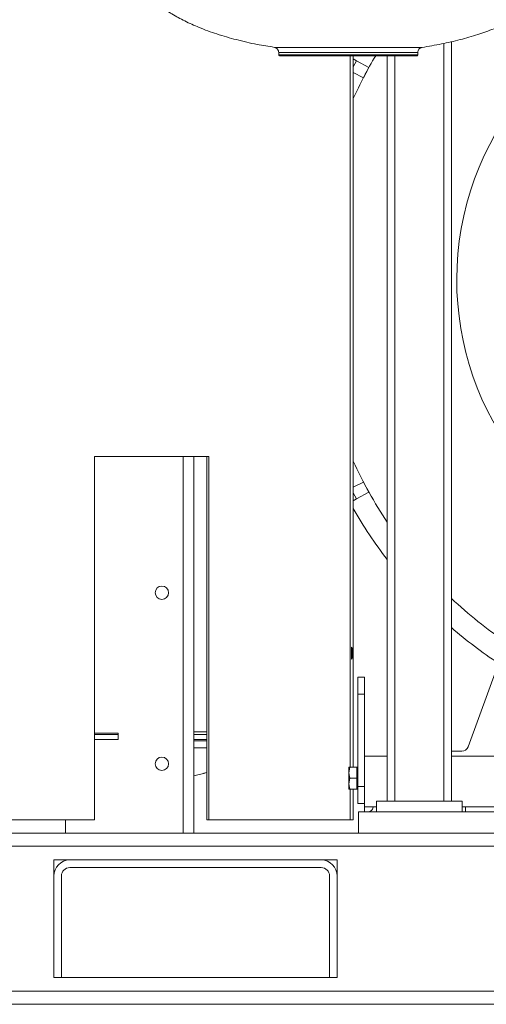
# Model space of a CAD drawing. Units: inches. Extents: x 11 to 341, y 11 to 261.
# Drawn here: x 136 to 147, y 66 to 89 of the extents above; entities that cross this region are included whole.
import ezdxf

# ---------------------------------------------------------------- set-up
doc = ezdxf.new("R2010")
doc.units = ezdxf.units.IN
doc.header["$LTSCALE"] = 32
doc.header["$MEASUREMENT"] = 0

msp = doc.modelspace()

# ---------------------------------------------------------------- linework, layer by layer
at = {"color": 7, "linetype": 'Continuous', "lineweight": 18}
for p, q in [((145.9305097, 88.8921131), (145.9305097, 71.131108)), ((141.8920826, 88.6383549), (141.8920826, 88.5816929)), ((143.5605689, 88.5616929), (143.5605689, 71.9244151)), ((143.6346928, 71.9244151), (143.6346928, 88.5616929)), ((143.6346928, 71.9244151), (143.6346928, 88.5616929)), ((143.6346928, 88.4884249), (143.7120878, 88.4455242)), ((143.7120878, 88.4455242), (144.0005528, 88.2856254)), ((144.4305097, 88.5616929), (144.4305097, 71.131108)), ((145.1420826, 88.581496), (145.1420826, 88.6395573)), ((143.8736901, 88.0495224), (144.0005528, 88.2856254)), ((143.8736901, 88.0495224), (143.6346928, 88.1739366)), ((137.58588, 79.193608), (138.0140064, 79.193608)), ((137.58588, 70.693608), (137.58588, 79.193608)), ((138.0140064, 79.193608), (139.6622119, 79.193608)), ((139.6622119, 79.193608), (139.9122119, 79.193608)), ((139.9122119, 79.193608), (140.260519, 79.193608)), ((139.9122119, 79.193608), (139.9122119, 70.381108)), ((140.2117494, 79.193608), (140.2117494, 70.693608)), ((140.260519, 79.193608), (140.260519, 70.693608)), ((143.6346928, 78.4701692), (143.8736901, 78.5945833)), ((144.0005528, 78.3584804), (143.8736901, 78.5945833)), ((144.0005528, 78.3584804), (143.7120878, 78.1985816)), ((143.6346928, 78.1556808), (143.7120878, 78.1985816)), ((146.3185873, 72.4020497), (147.7050747, 76.2113926)), ((143.8999566, 74.0307143), (143.7424763, 74.0307143)), ((143.7424763, 73.6370135), (143.7424763, 74.0307143)), ((143.8999566, 73.6370135), (143.8999566, 74.0307143)), ((143.7424763, 71.4716592), (143.7424763, 73.6370135)), ((143.7424763, 73.6370135), (143.8999566, 73.6370135)), ((143.8999566, 72.1803206), (143.8999566, 73.6370135)), ((137.58588, 72.723608), (138.1379457, 72.723608)), ((137.58588, 72.693608), (138.1379457, 72.693608)), ((137.58588, 72.573608), (137.9175444, 72.573608)), ((137.9175444, 72.573608), (138.1379457, 72.573608)), ((138.1379457, 72.573608), (138.1379457, 72.723608)), ((139.9122119, 72.753608), (140.2117494, 72.753608)), ((139.9122119, 72.693608), (140.2117494, 72.693608)), ((139.9122119, 72.573608), (140.2117494, 72.573608)), ((140.2117494, 72.538608), (139.9122119, 72.538608)), ((140.2117494, 72.376608), (139.9122119, 72.376608)), ((145.9305097, 72.2984308), (146.1706042, 72.2984308)), ((143.8999566, 70.9992182), (143.8999566, 72.1803206)), ((143.8999566, 72.1803206), (144.4305097, 72.1803206)), ((145.9305097, 72.1803206), (147.7050747, 72.1803206)), ((143.5338148, 71.7964623), (143.5566714, 71.9244151)), ((143.5566714, 71.9244151), (143.5338148, 71.9244151)), ((143.5338148, 71.9244151), (143.5338148, 71.7964623)), ((143.5566714, 71.9244151), (143.7188542, 71.9244151)), ((143.7424763, 71.9244151), (143.7188542, 71.9244151)), ((143.7188542, 71.9244151), (143.7188542, 71.7964623)), ((139.9122119, 71.7214043), (140.1378612, 71.780732)), ((143.5566714, 71.6685096), (143.5338148, 71.7964623)), ((143.5338148, 71.7964623), (143.5338148, 71.5405568)), ((143.5338148, 71.5405568), (143.5566714, 71.6685096)), ((143.5566714, 71.6685096), (143.7188542, 71.6685096)), ((143.7188542, 71.7964623), (143.7188542, 71.6685096)), ((143.7188542, 71.6685096), (143.7188542, 71.5405568)), ((143.5566714, 71.412604), (143.5338148, 71.5405568)), ((143.5338148, 71.5405568), (143.5338148, 71.412604)), ((143.5338148, 71.412604), (143.5566714, 71.412604)), ((143.7188542, 71.412604), (143.5566714, 71.412604)), ((143.5605689, 71.412604), (143.5605689, 70.693608)), ((143.6346928, 70.693608), (143.6346928, 71.412604)), ((143.6346928, 70.693608), (143.6346928, 71.412604)), ((143.7188542, 71.5405568), (143.7188542, 71.412604)), ((143.7188542, 71.412604), (143.7424763, 71.412604)), ((143.7424763, 71.0779584), (143.7424763, 71.4716592)), ((143.8999566, 71.4716592), (143.7424763, 71.4716592)), ((143.8999566, 71.0779584), (143.7424763, 71.0779584)), ((144.1805097, 70.9992182), (143.8999566, 70.9992182)), ((143.8999566, 70.9992182), (143.8999566, 70.881108)), ((144.0984143, 70.9992182), (144.0976621, 70.9898076)), ((144.1805097, 70.881108), (144.1805097, 71.131108)), ((146.1805097, 71.131108), (144.1805097, 71.131108)), ((146.1805097, 70.881108), (146.1805097, 71.131108)), ((147.5426532, 70.9992182), (146.1805097, 70.9992182)), ((146.2621613, 70.9992182), (146.2621613, 70.881108)), ((118.0595056, 70.693608), (137.58588, 70.693608)), ((136.9122119, 70.693608), (136.9122119, 70.381108)), ((140.2117494, 70.693608), (140.260519, 70.693608)), ((140.260519, 70.693608), (143.6346928, 70.693608)), ((143.5605689, 70.693608), (143.6346928, 70.693608)), ((143.7606928, 70.881108), (143.7606928, 70.381108)), ((143.7606928, 70.881108), (163.7606928, 70.881108)), ((106.1266928, 70.381108), (143.7606928, 70.381108)), ((143.7606928, 70.381108), (163.7606928, 70.381108)), ((106.0016928, 70.077108), (165.8226945, 70.077108)), ((136.6351928, 69.756108), (137.0101928, 69.756108)), ((136.6351928, 69.381108), (136.6351928, 69.756108)), ((137.0101928, 69.756108), (142.8851928, 69.756108)), ((142.8851928, 69.577108), (137.0101928, 69.577108)), ((142.8851928, 69.756108), (143.2601928, 69.756108)), ((143.2601928, 69.756108), (143.2601928, 69.381108)), ((136.6351928, 67.006108), (136.6351928, 69.381108)), ((136.8141928, 69.381108), (136.8141928, 67.006108)), ((143.0811928, 67.006108), (143.0811928, 69.381108)), ((143.2601928, 69.381108), (143.2601928, 67.006108)), ((136.8141928, 67.006108), (136.6351928, 67.006108)), ((143.0811928, 67.006108), (136.8141928, 67.006108)), ((143.2601928, 67.006108), (143.0811928, 67.006108)), ((106.0016928, 66.685108), (165.8226945, 66.685108)), ((112.8226928, 66.381108), (160.8226928, 66.381108))]:
    msp.add_line(p, q, dxfattribs=at)
at = {"color": 8, "linetype": 'Continuous', "lineweight": 18}
for p, q in [((145.7505097, 88.8505005), (145.7505097, 71.131108)), ((143.6346928, 88.3014851), (143.7120878, 88.4455242)), ((144.6105097, 88.5616929), (144.6105097, 71.131108)), ((139.6622119, 79.193608), (139.6622119, 70.381108)), ((143.7120878, 78.1985816), (143.6346928, 78.3426207))]:
    msp.add_line(p, q, dxfattribs=at)
at = {"color": 7, "linetype": 'Continuous', "lineweight": 18}
for centre in [(139.1622119, 76.006108), (139.1622119, 72.006108)]:
    msp.add_circle(centre, 0.15625, dxfattribs=at)
for centre, radius, start, end in [((152.9550747, 83.3220529), 6.9, 295.0691459, 244.9308541), ((141.9120826, 88.5816929), 0.02, 180.01873722, 270), ((152.9550747, 83.3220529), 10.238189, 149.20935656, 155.55439339), ((145.1220826, 88.5816929), 0.02, 270, 0.01873722), ((152.9550747, 83.3220529), 10.238189, 204.44560661, 213.63073084), ((152.9550747, 83.3220529), 10.746063, 209.85017469, 217.50753133), ((152.9550747, 83.3220529), 10.238189, 226.67671835, 235.85833198), ((152.9550747, 83.3220529), 10.746063, 229.17981043, 236.53959367), ((146.1706042, 72.4559111), 0.1574803, 270, 340), ((143.9799274, 70.9992182), 0.1181102, 270, 355.43), ((137.0101928, 69.381108), 0.375, 90, 180), ((137.0101928, 69.381108), 0.196, 90, 180), ((142.8851928, 69.381108), 0.375, 0, 90), ((142.8851928, 69.381108), 0.196, 0, 90)]:
    msp.add_arc(centre, radius, start, end, dxfattribs=at)
for points, knots in [([(138.4642925, 90.8072662), (138.4700203, 90.7429166), (138.4815679, 90.6131865), (138.5440188, 90.424398), (138.6365591, 90.2429801), (138.7599638, 90.0702626), (138.9247705, 89.891575), (139.137489, 89.7109353), (139.4017987, 89.5325904), (139.7018609, 89.3681891), (140.0526518, 89.2104168), (140.4552181, 89.0634601), (140.9089741, 88.9323462), (141.3575579, 88.828597), (141.6561081, 88.7807305), (141.7909366, 88.7591135)], [0, 0, 0, 0, 0.0463399239, 0.0934222362, 0.1419021341, 0.1924294952, 0.2455855136, 0.316401635, 0.3926381825, 0.474573969, 0.5622164449, 0.6690849029, 0.7825465726, 0.9017957299, 1, 1, 1, 1]), ([(145.2436817, 88.7569357), (145.3958672, 88.7825951), (145.6947758, 88.832993), (146.1287783, 88.9339843), (146.5383757, 89.0514567), (146.9196045, 89.1862972), (147.2691832, 89.3372024), (147.5841144, 89.5034968), (147.8617358, 89.6846219), (148.0995598, 89.8803542), (148.2799109, 90.0750495), (148.4090109, 90.2626463), (148.4953735, 90.4381342), (148.553612, 90.6203086), (148.5644793, 90.7452559), (148.5698727, 90.8072662)], [0, 0, 0, 0, 0.1109970977, 0.2180101272, 0.3203350194, 0.4173782319, 0.5086881284, 0.5939946612, 0.6732593752, 0.7467355297, 0.8150257662, 0.8634410073, 0.9100182591, 0.9553427348, 1, 1, 1, 1]), ([(141.7905613, 88.7569357), (141.8043179, 88.7532513), (141.8318269, 88.7458838), (141.8649994, 88.7179162), (141.8877349, 88.680892), (141.8906812, 88.6525438), (141.8921559, 88.6383549)], [0, 0, 0, 0, 0.2499960922, 0.499915026, 0.7496953603, 1, 1, 1, 1]), ([(145.2436817, 88.7569357), (145.2299283, 88.7532504), (145.2024215, 88.74588), (145.1692447, 88.7179186), (145.1465086, 88.6808918), (145.1435589, 88.6525437), (145.1420826, 88.6383549)], [0, 0, 0, 0, 0.2499517182, 0.4999038112, 0.7496898458, 1, 1, 1, 1]), ([(145.1220826, 88.5616929), (145.1187273, 88.5616929), (145.1120167, 88.5616929), (145.0581158, 88.5616929), (144.9733507, 88.5616929), (144.8563934, 88.5616929), (144.7106232, 88.5616929), (144.5389684, 88.5616929), (144.3452058, 88.5616929), (144.1335133, 88.5616929), (143.9084779, 88.5616929), (143.6749697, 88.5616929), (143.4380438, 88.5616929), (143.2028289, 88.5616929), (142.9744163, 88.5616929), (142.7577518, 88.5616929), (142.5575212, 88.5616929), (142.3780746, 88.5616929), (142.2232375, 88.5616929), (142.0965821, 88.5616929), (142.0000277, 88.5616929), (141.9387332, 88.5616929), (141.9106098, 88.5616929), (141.9148797, 88.5616929), (141.9159468, 88.5616929)], [0, 0, 0, 0, 0.0468752943, 0.0937505886, 0.1406258829, 0.1875011773, 0.2343764716, 0.2812517659, 0.3281270602, 0.3750023545, 0.4218776488, 0.4687529432, 0.5156282375, 0.5625035318, 0.6093788261, 0.6562541204, 0.7031294147, 0.7500047091, 0.7968800034, 0.8437552977, 0.890630592, 0.9375058863, 0.9843811806, 1, 1, 1, 1]), ([(143.6096585, 74.593608), (143.6095543, 74.5751179), (143.6093455, 74.5380939), (143.6074241, 74.4919449), (143.6046695, 74.4596505), (143.6011495, 74.4498451), (143.5974293, 74.4596134), (143.5941732, 74.4918921), (143.5918103, 74.5380537), (143.5910753, 74.5936026), (143.5918082, 74.6491344), (143.5941728, 74.6953209), (143.5974272, 74.727587), (143.6011492, 74.73737), (143.6046666, 74.7275629), (143.6074223, 74.6953278), (143.6093377, 74.6491455), (143.6095515, 74.6121287), (143.6096585, 74.593608)], [0, 0, 0, 0, 0.0624004086, 0.1249485382, 0.1874868441, 0.2499579634, 0.3125442983, 0.3749717922, 0.4375532831, 0.4999776685, 0.5625151851, 0.6249881114, 0.6875407571, 0.7500012626, 0.8125802825, 0.8750083683, 0.9374626827, 1, 1, 1, 1]), ([(140.2117494, 71.8010736), (140.1888466, 71.7947757), (140.1437919, 71.7823866), (140.1398034, 71.7812908), (140.1378424, 71.780752)], [0, 0, 0, 0, 0.5083332291, 1, 1, 1, 1])]:
    msp.add_open_spline(points, degree=3, knots=knots, dxfattribs=at)
at = {"color": 8, "linetype": 'Continuous', "lineweight": 18}
msp.add_open_spline([(141.7905644, 88.7569357), (141.7934546, 88.7569357), (141.7992355, 88.7569357), (141.8448455, 88.7569357), (141.9171972, 88.7569357), (142.0176322, 88.7569357), (142.1434127, 88.7569357), (142.2926966, 88.7569357), (142.4630256, 88.7569357), (142.6512914, 88.7569357), (142.8544732, 88.7569357), (143.068924, 88.7569357), (143.2910893, 88.7569357), (143.517114, 88.7569357), (143.7431346, 88.7569357), (143.965189, 88.7569357), (144.1796407, 88.7569357), (144.3829024, 88.7569357), (144.5712312, 88.7569357), (144.7413192, 88.7569357), (144.890559, 88.7569357), (145.0165805, 88.7569357), (145.1170071, 88.7569357), (145.1892269, 88.7569357), (145.235081, 88.7569357), (145.240815, 88.7569357), (145.2436817, 88.7569357)], degree=3, knots=[0, 0, 0, 0, 0.0416593853, 0.0833248212, 0.124993551, 0.1666639267, 0.2083295944, 0.2499938799, 0.2916653287, 0.3333333423, 0.3749938967, 0.4166588882, 0.4583347448, 0.5000128263, 0.5416753572, 0.5833355258, 0.6250010367, 0.6666675937, 0.7083410144, 0.7500081661, 0.7916728729, 0.833332368, 0.8749923077, 0.9166665772, 0.9583365237, 1, 1, 1, 1], dxfattribs=at)
at = {"color": 7, "linetype": 'Continuous', "lineweight": 18}
for points in [[(141.8920826, 88.6383549), (141.8947657, 88.6383549), (141.9001319, 88.6383549), (141.9432978, 88.6383549), (142.0113954, 88.6383549), (142.1057905, 88.6383549), (142.22419, 88.6383549), (142.3647496, 88.6383549), (142.5250156, 88.6383549), (142.702259, 88.6383549), (142.8934435, 88.6383549), (143.0952988, 88.6383549), (143.3043709, 88.6383549), (143.5170825, 88.6383549), (143.7297942, 88.6383549), (143.9388663, 88.6383549), (144.1407216, 88.6383549), (144.3319061, 88.6383549), (144.5091494, 88.6383549), (144.6694155, 88.6383549), (144.8099751, 88.6383549), (144.9283745, 88.6383549), (145.0227697, 88.6383549), (145.0908673, 88.6383549), (145.1340332, 88.6383549), (145.1393994, 88.6383549), (145.1420826, 88.6383549)], [(145.1420826, 88.5816929), (145.1393994, 88.5816929), (145.1340332, 88.5816929), (145.0908673, 88.5816929), (145.0227697, 88.5816929), (144.9283745, 88.5816929), (144.8099751, 88.5816929), (144.6694155, 88.5816929), (144.5091494, 88.5816929), (144.3319061, 88.5816929), (144.1407216, 88.5816929), (143.9388663, 88.5816929), (143.7297942, 88.5816929), (143.5170826, 88.5816929), (143.3043709, 88.5816929), (143.0952988, 88.5816929), (142.8934435, 88.5816929), (142.702259, 88.5816929), (142.5250157, 88.5816929), (142.3647496, 88.5816929), (142.22419, 88.5816929), (142.1057906, 88.5816929), (142.0113954, 88.5816929), (141.9432978, 88.5816929), (141.9001319, 88.5816929), (141.8947657, 88.5816929), (141.8920826, 88.5816929)]]:
    msp.add_open_spline(points, degree=3, dxfattribs=at)

doc.saveas('drawing.dxf')
